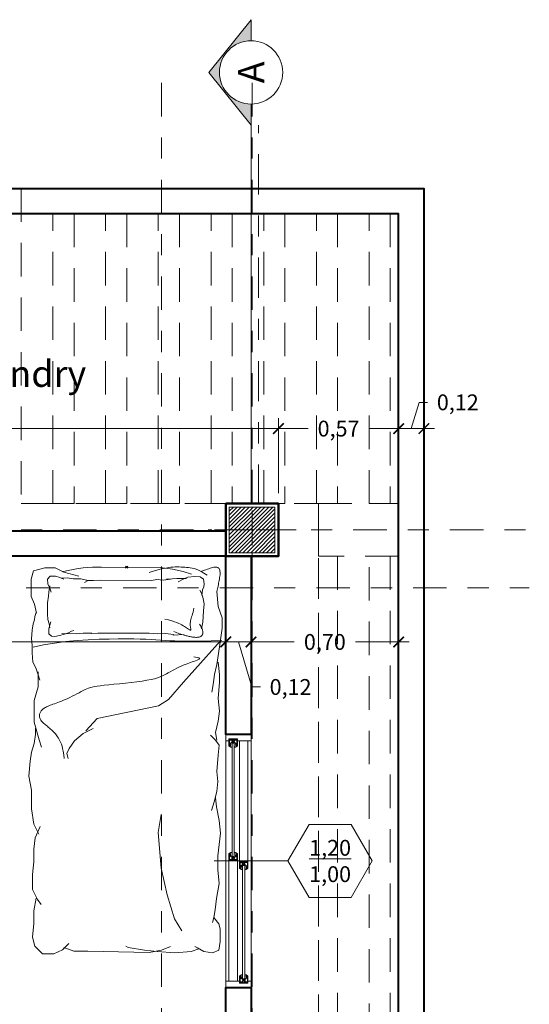
# Model space of a CAD drawing. Units: metres. Extents: x 2160.3 to 2243.4, y 877.3 to 910.3.
# Drawn here: x 2216.8 to 2219.3, y 905.6 to 910.3 of the extents above; entities that cross this region are included whole.
import ezdxf

# ---------------------------------------------------------------- set-up
doc = ezdxf.new("R2010")
doc.units = ezdxf.units.M
doc.header["$PDMODE"] = 35
doc.header["$PDSIZE"] = 0.005
doc.linetypes.add('DASHDOT2', pattern=[12.7, 6.35, -3.175, 0, -3.175])
doc.linetypes.add('HIDDEN2', pattern=[4.7625, 3.175, -1.5875])
for name, color, linetype, lineweight in [('Columnas', 5, 'Continuous', 50), ('Dimensiones', 1, 'Continuous', 5), ('Ejes columnas', 252, 'DASHDOT2', 9), ('Equipamento Movil', 140, 'Continuous', 0), ('Muros', 4, 'Continuous', 40), ('Muros HATCH', 11, 'Continuous', 0), ('Proyecciones', 254, 'HIDDEN2', 0), ('Textos', 157, 'Continuous', 5), ('Ventanas', 2, 'Continuous', 13)]:
    doc.layers.add(name, color=color, linetype=linetype, lineweight=lineweight)
doc.styles.add('Stylus BT', font='stylu.ttf')
doc.dimstyles.new('Escala 1_50', dxfattribs={"dimtxt": 0.075, "dimasz": 0.05, "dimexe": 0.05, "dimexo": 0.05, "dimgap": 0.02, "dimtad": 0, "dimzin": 0, "dimtxsty": 'Stylus BT', "dimblk": 'ARCHTICK', "dimcen": 0.065, "dimdle": 0.05, "dimclre": 256, "dimadec": 0, "dimazin": 0, "dimtfac": 1, "dimtofl": 0, "dimtmove": 0, "dimatfit": 3, "dimldrblk": 'OPEN30', "dimfxl": 1, "dimtolj": 1, "dimtzin": 0, "dimlwd": -1, "dimlwe": -1, "dimarcsym": 0})

# ---------------------------------------------------------------- blocks, each defined once
blk = doc.blocks.new('A$C482A15AC')
at = {"layer": 'Ventanas', "color": 1, "lineweight": 0}
for points in [[(0.0353, 0.02), (0.0353, 0.0123), (0.0302, 0.0123), (0.0302, 0.0156), (0.0276, 0.0156), (0.0276, 0.011), (0.0224, 0.011), (0.0224, 0.0136), (0.0172, 0.0047), (0.0172, -0.0058), (0.0224, -0.0136), (0.0224, -0.011), (0.0276, -0.011), (0.0276, -0.0156), (0.0302, -0.0156), (0.0302, -0.0123), (0.0353, -0.0123), (0.0353, -0.02), (0, -0.02), (0, 0.02), (0.0353, 0.02)], [(0.0353, 0.0187), (0.0354, 0.0187), (0.04, 0.011), (0.04, 0.0064), (0.0368, 0.0064), (0.0368, 0.005), (0.021, 0.005), (0.021, -0.005), (0.0368, -0.005), (0.0368, -0.0064), (0.04, -0.0064), (0.04, -0.011), (0.0354, -0.0187), (0.0353, -0.0187)]]:
    blk.add_lwpolyline(points, dxfattribs=at)
blk.add_lwpolyline([(0.0092, 0.002), (0.0049, 0.002), (0.0049, 0.0174), (0.0026, 0.0174), (0.0026, -0.0174), (0.0049, -0.0174), (0.0049, -0.0031), (0.0092, -0.0031, 1.879349)], format="xyb", close=True, dxfattribs=at)
blk.add_lwpolyline([(0.0302, 0.0149), (0.0328, 0.0149), (0.0328, 0.0174), (0.0075, 0.0174), (0.0075, 0.0052, -1.691683), (0.0075, -0.0062), (0.0075, -0.0174), (0.0328, -0.0174), (0.0328, -0.0149), (0.0302, -0.0149)], format="xyb", dxfattribs=at)
blk = doc.blocks.new('A$C1A9D0829')
at = {"layer": 'Muros HATCH'}
h = blk.add_hatch(dxfattribs=at)
h.set_pattern_fill('ANSI31', color=256, scale=0.004167)
h.set_pattern_definition([(45, (-1834.123942, -806.737674), (-0.00935443346, 0.00935443346), [])])
h.paths.add_polyline_path([(-0.1083, 0.1083), (-0.1083, -0.1083), (0.1083, -0.1083), (0.1083, 0.1083)])
at = {"layer": 'Columnas', "color": 1, "linetype": 'DASHDOT2', "lineweight": 0, "ltscale": 0.01}
for points in [[(0, -0.2083), (0, 0.2083)], [(0.2083, 0), (-0.2083, 0)]]:
    blk.add_lwpolyline(points, dxfattribs=at)
at = {"layer": 'Columnas'}
blk.add_lwpolyline([(-0.125, 0.125), (-0.125, -0.125), (0.125, -0.125), (0.125, 0.125)], close=True, dxfattribs=at)
at = {"layer": 'Muros HATCH'}
blk.add_lwpolyline([(-0.1083, 0.1083), (-0.1083, -0.1083), (0.1083, -0.1083), (0.1083, 0.1083)], close=True, dxfattribs=at)
blk = doc.blocks.new('Cama_Sencilla')
at = {"layer": 'Equipamento Movil'}
for p, q in [((0.4849, 0.3248), (0.3478, 0.445)), ((0.4242, 0.3188), (0.4293, 0.3428)), ((0.4293, 0.3428), (0.4338, 0.3472)), ((0.4338, 0.3472), (0.4376, 0.3417)), ((0.4376, 0.3417), (0.4409, 0.3346)), ((0.4409, 0.3346), (0.4438, 0.3273)), ((0.4438, 0.3273), (0.4465, 0.3198)), ((0.4465, 0.3198), (0.4491, 0.3121)), ((0.4491, 0.3121), (0.4517, 0.3042)), ((0.4517, 0.3042), (0.4545, 0.2958)), ((0.4545, 0.2958), (0.4575, 0.2872)), ((0.4575, 0.2872), (0.461, 0.2781)), ((0.5446, 0.2711), (0.4849, 0.3248)), ((0.461, 0.2781), (0.465, 0.2685)), ((0.465, 0.2685), (0.4694, 0.2586)), ((0.4694, 0.2586), (0.4743, 0.2485)), ((0.4743, 0.2485), (0.4794, 0.2383)), ((0.4794, 0.2383), (0.4847, 0.228)), ((0.6281, 0.1995), (0.5446, 0.2711)), ((0.4847, 0.228), (0.4901, 0.2179)), ((0.4901, 0.2179), (0.4955, 0.208)), ((0.4955, 0.208), (0.5008, 0.1985)), ((0.5008, 0.1985), (0.5059, 0.1893)), ((0.5059, 0.1893), (0.5109, 0.1801)), ((0.658, 0.1517), (0.6281, 0.1995)), ((0.5109, 0.1801), (0.5156, 0.1704)), ((0.5156, 0.1704), (0.5202, 0.1597)), ((0.5202, 0.1597), (0.5246, 0.1475)), ((0.5246, 0.1475), (0.5288, 0.1334)), ((0.7177, -0.139), (0.658, 0.1517)), ((0.5288, 0.1334), (0.5328, 0.1168)), ((0.5328, 0.1168), (0.5366, 0.0973)), ((0.5366, 0.0973), (0.5402, 0.0746)), ((0.5402, 0.0746), (0.5437, 0.0493)), ((0.5437, 0.0493), (0.547, 0.0224)), ((0.547, 0.0224), (0.55, -0.0052)), ((0.55, -0.0052), (0.5529, -0.0327)), ((0.5529, -0.0327), (0.5556, -0.0592)), ((0.5556, -0.0592), (0.5582, -0.0838)), ((0.5582, -0.0838), (0.5605, -0.1055)), ((0.5605, -0.1055), (0.5626, -0.1238)), ((0.5626, -0.1238), (0.5647, -0.1389)), ((0.5647, -0.1389), (0.5668, -0.1515)), ((0.7774, -0.1927), (0.7177, -0.139)), ((0.5668, -0.1515), (0.5691, -0.1621)), ((0.5691, -0.1621), (0.5715, -0.1712)), ((0.5715, -0.1712), (0.5743, -0.1795)), ((0.5743, -0.1795), (0.5776, -0.1875)), ((0.5776, -0.1875), (0.5814, -0.1957)), ((0.5814, -0.1957), (0.5858, -0.2047)), ((0.5858, -0.2047), (0.5907, -0.2144)), ((0.5907, -0.2144), (0.596, -0.2246)), ((0.596, -0.2246), (0.6015, -0.2352)), ((0.6015, -0.2352), (0.6071, -0.246)), ((0.6071, -0.246), (0.6127, -0.2569)), ((0.6127, -0.2569), (0.6181, -0.2677)), ((0.6181, -0.2677), (0.6232, -0.2783)), ((0.6232, -0.2783), (0.6278, -0.2886)), ((0.6278, -0.2886), (0.632, -0.2985)), ((0.632, -0.2985), (0.6358, -0.3079)), ((0.6358, -0.3079), (0.6393, -0.317)), ((0.6393, -0.317), (0.6426, -0.3257)), ((0.6426, -0.3257), (0.6456, -0.3339)), ((0.801, -0.3294), (0.8062, -0.3258)), ((0.8062, -0.3258), (0.8117, -0.3222)), ((0.8117, -0.3222), (0.8177, -0.3186)), ((0.8177, -0.3186), (0.8241, -0.3151)), ((0.8241, -0.3151), (0.8313, -0.3117)), ((0.8313, -0.3117), (0.8395, -0.3083)), ((0.8395, -0.3083), (0.8492, -0.3051)), ((0.8492, -0.3051), (0.8606, -0.3021)), ((0.8606, -0.3021), (0.8741, -0.2992)), ((0.8741, -0.2992), (0.8901, -0.2966)), ((0.8901, -0.2966), (0.9087, -0.2942)), ((0.6456, -0.3339), (0.6484, -0.3417)), ((0.6484, -0.3417), (0.651, -0.349)), ((0.651, -0.349), (0.6536, -0.3558)), ((0.6536, -0.3558), (0.6561, -0.3622)), ((0.6561, -0.3622), (0.6585, -0.3682)), ((0.6585, -0.3682), (0.661, -0.3737)), ((0.7558, -0.3748), (0.7591, -0.3708)), ((0.7591, -0.3708), (0.7623, -0.3669)), ((0.7623, -0.3669), (0.7656, -0.363)), ((0.7656, -0.363), (0.7689, -0.3592)), ((0.7689, -0.3592), (0.7722, -0.3555)), ((0.7722, -0.3555), (0.7757, -0.3517)), ((0.7757, -0.3517), (0.7794, -0.348)), ((0.7794, -0.348), (0.7832, -0.3442)), ((0.7832, -0.3442), (0.7873, -0.3405)), ((0.7873, -0.3405), (0.7915, -0.3368)), ((0.7915, -0.3368), (0.7961, -0.3331)), ((0.7961, -0.3331), (0.801, -0.3294)), ((0.661, -0.3737), (0.6634, -0.3788)), ((0.6634, -0.3788), (0.6659, -0.3835)), ((0.6659, -0.3835), (0.6684, -0.3878)), ((0.6684, -0.3878), (0.6709, -0.3918)), ((0.6709, -0.3918), (0.6736, -0.3953)), ((0.6736, -0.3953), (0.6763, -0.3985)), ((0.6763, -0.3985), (0.6792, -0.4013)), ((0.6792, -0.4013), (0.6821, -0.4038)), ((0.6821, -0.4038), (0.6852, -0.406)), ((0.6852, -0.406), (0.6883, -0.4079)), ((0.6883, -0.4079), (0.6915, -0.4094)), ((0.6915, -0.4094), (0.6948, -0.4107)), ((0.6948, -0.4107), (0.6982, -0.4116)), ((0.6982, -0.4116), (0.7017, -0.4123)), ((0.7017, -0.4123), (0.7052, -0.4126)), ((0.7052, -0.4126), (0.7089, -0.4125)), ((0.7089, -0.4125), (0.7125, -0.412)), ((0.7125, -0.412), (0.7162, -0.4111)), ((0.7162, -0.4111), (0.7199, -0.4096)), ((0.7199, -0.4096), (0.7237, -0.4077)), ((0.7237, -0.4077), (0.7274, -0.4052)), ((0.7274, -0.4052), (0.7311, -0.4022)), ((0.7311, -0.4022), (0.7348, -0.3988)), ((0.7348, -0.3988), (0.7385, -0.3951)), ((0.7385, -0.3951), (0.7421, -0.3912)), ((0.7421, -0.3912), (0.7456, -0.3871)), ((0.7456, -0.3871), (0.7491, -0.383)), ((0.7491, -0.383), (0.7525, -0.3788)), ((0.7525, -0.3788), (0.7558, -0.3748))]:
    blk.add_line(p, q, dxfattribs=at)
for points in [[(0.0192, 0.3515), (0.0169, 0.3602), (0.0143, 0.3684), (0.0117, 0.376), (0.0091, 0.3832), (0.0066, 0.39), (0.0043, 0.3964), (0.0024, 0.4025), (0.0008, 0.4082), (-0.0002, 0.4137), (-0.0007, 0.4188), (-0.0007, 0.4236), (0, 0.4279), (0.0013, 0.4318), (0.0033, 0.4351), (0.0059, 0.4379), (0.0093, 0.4401), (0.0134, 0.4416), (0.0181, 0.4426), (0.0234, 0.4431), (0.0292, 0.4431), (0.0353, 0.4427), (0.0417, 0.442), (0.0483, 0.4411), (0.055, 0.4401), (0.0618, 0.4389), (0.0685, 0.4377), (0.0752, 0.4364), (0.0819, 0.4351), (0.0886, 0.4337), (0.0953, 0.4323), (0.102, 0.431), (0.1088, 0.4296), (0.1144, 0.4286)], [(0.1144, 0.4286), (0.1864, 0.4351), (0.2401, 0.453), (0.2879, 0.453), (0.3774, 0.4411), (0.461, 0.4291), (0.5087, 0.4172), (0.5565, 0.4112), (0.5923, 0.4053)], [(0.3811, -0.4425), (0.3698, -0.3932), (0.3608, -0.3413), (0.3538, -0.288), (0.3486, -0.2343), (0.345, -0.1815), (0.3426, -0.1306), (0.3412, -0.0828), (0.3406, -0.0391), (0.3404, -0.0003), (0.3407, 0.0338), (0.3413, 0.0641), (0.3421, 0.0913), (0.3432, 0.1161), (0.3444, 0.1391), (0.3457, 0.1611), (0.3471, 0.1829), (0.3483, 0.2051), (0.3494, 0.2286), (0.3503, 0.2546), (0.3509, 0.2838), (0.3509, 0.3173), (0.3505, 0.3559), (0.3494, 0.4008), (0.3476, 0.4528)], [(0.449, 0.4351), (0.5087, 0.4411), (0.5446, 0.4411), (0.6222, 0.4351), (0.6819, 0.4411), (0.7296, 0.4351), (0.7834, 0.4232), (0.8192, 0.4291)], [(0.7953, 0.3993), (0.8192, 0.4232), (0.8431, 0.4411), (0.8908, 0.4351), (0.9684, 0.4291), (1.0162, 0.4351), (1.0639, 0.4291), (1.1117, 0.4172), (1.1535, 0.4053)], [(1.0938, 0.4232), (1.1356, 0.4291), (1.2012, 0.4411), (1.2609, 0.4471), (1.3684, 0.4351), (1.4341, 0.4351), (1.4997, 0.4411), (1.5714, 0.4291), (1.6251, 0.4232), (1.6609, 0.4172), (1.6848, 0.4112)], [(1.6609, 0.4172), (1.6908, 0.4411), (1.7147, 0.4471), (1.7744, 0.4471), (1.8161, 0.4411), (1.8281, 0.4112), (1.8221, 0.3694), (1.8042, 0.3396), (1.7982, 0.3276)], [(0.0252, 0.1067), (0.019, 0.1259), (0.0139, 0.1434), (0.0097, 0.1592), (0.0063, 0.1736), (0.0037, 0.1868), (0.0017, 0.1989), (0.0003, 0.2101), (-0.0007, 0.2207), (-0.0013, 0.2307), (-0.0015, 0.2403), (-0.0014, 0.2495), (-0.0011, 0.2584), (-0.0006, 0.2672), (0.0001, 0.2757), (0.0009, 0.2843), (0.0018, 0.2928), (0.0028, 0.3015), (0.0042, 0.3104), (0.0062, 0.3199), (0.0092, 0.33), (0.0135, 0.341), (0.0194, 0.3531), (0.0271, 0.3665), (0.0371, 0.3814)], [(0.0689, 0.2448), (0.0563, 0.2682), (0.0473, 0.2898), (0.0437, 0.3241), (0.0455, 0.3493), (0.0563, 0.3637), (0.0779, 0.3673), (0.0923, 0.3655), (0.1067, 0.3601), (0.1331, 0.356)], [(0.2912, 0.3547), (0.2596, 0.3619), (0.2057, 0.3655), (0.1733, 0.3673), (0.1409, 0.3619), (0.1229, 0.3547), (0.1085, 0.3475)], [(0.3046, 0.225), (0.3078, 0.2317), (0.3106, 0.2383), (0.3131, 0.2447), (0.3152, 0.251), (0.3172, 0.2571), (0.3189, 0.2629), (0.3204, 0.2685), (0.3219, 0.2738), (0.3233, 0.2787), (0.3246, 0.2834), (0.3258, 0.2879), (0.3269, 0.2922), (0.3279, 0.2963), (0.3289, 0.3004), (0.3297, 0.3044), (0.3304, 0.3084), (0.3311, 0.3125), (0.3316, 0.3166), (0.3319, 0.3207), (0.3322, 0.3247), (0.3323, 0.3285), (0.3323, 0.3323), (0.3322, 0.3358), (0.3319, 0.3391), (0.3315, 0.3421), (0.331, 0.3448), (0.3303, 0.3473), (0.3294, 0.3496), (0.3283, 0.3517), (0.327, 0.3536), (0.3255, 0.3553), (0.3238, 0.3568), (0.3219, 0.3582), (0.3198, 0.3594), (0.3175, 0.3604), (0.3149, 0.3612), (0.3122, 0.3618), (0.3092, 0.362), (0.3061, 0.362), (0.3028, 0.3616), (0.2994, 0.3609), (0.2958, 0.3597), (0.292, 0.3583), (0.288, 0.3565), (0.2839, 0.3543), (0.2796, 0.3518), (0.2751, 0.3489), (0.2704, 0.3457)], [(1.7982, -0.0007), (1.8042, 0.0112), (1.8161, 0.0888), (1.8221, 0.1485), (1.8281, 0.2321), (1.8221, 0.3097), (1.8102, 0.3456)], [(0.0228, -0.3056), (0.0181, -0.2849), (0.0089, -0.2388), (0.0043, -0.2065), (-0.0003, -0.1628), (-0.0003, -0.119), (0.002, 0.1595), (0.0089, 0.2171), (0.0204, 0.2678), (0.032, 0.307)], [(0.0642, -0.187), (0.0635, -0.1898), (0.0635, -0.1574), (0.0617, -0.125), (0.0635, 0.1182), (0.0581, 0.1434), (0.0617, 0.174), (0.0563, 0.2083), (0.0563, 0.1889), (0.0545, 0.216), (0.0527, 0.2376), (0.0531, 0.2837)], [(0.2462, 0.182), (0.2502, 0.1994), (0.2542, 0.2143), (0.2582, 0.2271), (0.2621, 0.238), (0.266, 0.2473), (0.2699, 0.2553), (0.2737, 0.2623), (0.2774, 0.2686), (0.281, 0.2745), (0.2845, 0.2799), (0.2877, 0.2849), (0.2907, 0.2894), (0.2933, 0.2933), (0.2954, 0.2967), (0.2971, 0.2996), (0.2982, 0.3018), (0.2987, 0.3034), (0.2985, 0.3044), (0.2979, 0.305), (0.2967, 0.3051), (0.295, 0.305), (0.293, 0.3046), (0.2905, 0.3041), (0.2878, 0.3036), (0.2848, 0.303), (0.2814, 0.3026), (0.2778, 0.3022), (0.2738, 0.302), (0.2695, 0.3021), (0.2648, 0.3023), (0.2597, 0.3029), (0.2542, 0.3039), (0.2483, 0.3052), (0.242, 0.3068), (0.2353, 0.3086), (0.2281, 0.3107), (0.2204, 0.3129), (0.2123, 0.3151), (0.2036, 0.3172), (0.1945, 0.3193)], [(0.3159, -0.307), (0.3172, -0.2371), (0.3136, -0.2065), (0.3136, -0.1651), (0.3154, -0.1664), (0.3136, -0.1358), (0.3136, 0.1074), (0.3154, 0.1452), (0.3136, 0.1849), (0.319, 0.2227), (0.3226, 0.2214), (0.3193, 0.2726)], [(1.7238, 0.2654), (1.6674, 0.2301), (1.5545, 0.1948), (1.4275, 0.1666), (1.2582, 0.1525), (1.1735, 0.1666)], [(1.8042, -0.2942), (1.8221, -0.2465), (1.8221, -0.1808), (1.8281, 0.1099), (1.8161, 0.1696), (1.7982, 0.2114)], [(0.0527, -0.311), (0.0509, -0.2822), (0.0563, -0.2516), (0.0563, -0.2173), (0.0635, -0.1831), (0.0725, -0.2006)], [(0.9087, -0.2763), (0.8848, -0.2823), (0.861, -0.2704), (0.8251, -0.2465), (0.7893, -0.2047), (0.7654, -0.1569)], [(0.2187, -0.4277), (0.1771, -0.4369), (0.1403, -0.453), (0.0988, -0.453), (0.0573, -0.453), (0.0181, -0.4415), (0.0043, -0.3885), (0.0043, -0.3401), (0.0251, -0.2987), (0.0435, -0.2275)], [(0.2596, -0.3597), (0.2758, -0.3633), (0.2938, -0.3687), (0.3172, -0.3687), (0.328, -0.3561), (0.3298, -0.3398), (0.3244, -0.3182), (0.319, -0.2948), (0.3118, -0.275), (0.3046, -0.2606), (0.301, -0.2498)], [(1.5714, -0.4256), (1.6311, -0.4375), (1.6908, -0.4375), (1.7564, -0.4435), (1.7982, -0.4316), (1.8341, -0.3957), (1.8341, -0.342), (1.8161, -0.3002), (1.7863, -0.2704)], [(0.0581, -0.2984), (0.0491, -0.3164), (0.0437, -0.338), (0.0437, -0.3633), (0.0581, -0.3759), (0.0797, -0.3741), (0.1013, -0.3651), (0.1193, -0.3579)], [(0.0889, -0.364), (0.1193, -0.3687), (0.1391, -0.3705), (0.1697, -0.3759), (0.1949, -0.3759), (0.2237, -0.3759), (0.2488, -0.3741), (0.2704, -0.3669), (0.2884, -0.3633)], [(0.2159, -0.4283), (0.2347, -0.4346), (0.2509, -0.4369), (0.2693, -0.4438), (0.2993, -0.4484), (0.3407, -0.4507), (0.3707, -0.4484), (0.4076, -0.4484), (0.4513, -0.4438), (0.479, -0.43), (0.5112, -0.4185), (0.5366, -0.4116)], [(0.498, -0.4196), (0.5684, -0.4196), (0.6341, -0.4375), (0.6819, -0.4375), (0.7356, -0.4375), (0.8192, -0.4137), (0.855, -0.4017)], [(0.7654, -0.4316), (0.7953, -0.4316), (0.8371, -0.4375), (0.8789, -0.4495), (0.9207, -0.4554), (0.9923, -0.4614), (1.058, -0.4495), (1.1475, -0.4495), (1.2192, -0.4375), (1.2669, -0.4137)], [(1.2311, -0.4077), (1.2848, -0.4316), (1.3386, -0.4375), (1.3983, -0.4375), (1.458, -0.4435), (1.5296, -0.4435), (1.5774, -0.4196), (1.6012, -0.4017)]]:
    blk.add_lwpolyline(points, dxfattribs=at)
blk.add_point((0, 0), dxfattribs=at)
blk = doc.blocks.new('_ArchTick')
at = {"color": 0, "linetype": 'ByBlock', "const_width": 0.15}
blk.add_lwpolyline([(-0.5, -0.5), (0.5, 0.5)], dxfattribs=at)
blk = doc.blocks.new('*D121')
at = {"layer": 'Defpoints', "color": 0, "ltscale": 0.05, "transparency": 16777216}
for p in [(2214.9423, 907.7586), (2217.8123, 907.7586), (2217.8123, 907.3524)]:
    blk.add_point(p, dxfattribs=at)
at = {"layer": 'Dimensiones', "ltscale": 0.05, "transparency": 16777216}
for p, q in [((2214.9423, 907.7086), (2214.9423, 907.3024)), ((2217.8123, 907.7086), (2217.8123, 907.3024))]:
    blk.add_line(p, q, dxfattribs=at)
at = {"layer": 'Dimensiones', "color": 0, "ltscale": 0.05, "transparency": 16777216}
for p, q in [((2214.8923, 907.3524), (2216.2338, 907.3524)), ((2217.8623, 907.3524), (2216.5209, 907.3524))]:
    blk.add_line(p, q, dxfattribs=at)
at = {"layer": 'Dimensiones', "color": 0, "ltscale": 0.05, "transparency": 16777216, "xscale": 0.05, "yscale": 0.05, "zscale": 0.05, "rotation": 180}
blk.add_blockref('_ArchTick', (2214.9423, 907.3524), dxfattribs=at)
at = {"layer": 'Dimensiones', "color": 0, "ltscale": 0.05, "transparency": 16777216, "xscale": 0.05, "yscale": 0.05, "zscale": 0.05}
blk.add_blockref('_ArchTick', (2217.8123, 907.3524), dxfattribs=at)
at = {"layer": 'Dimensiones', "color": 0, "ltscale": 0.05, "transparency": 16777216, "insert": (2216.3773, 907.3524), "char_height": 0.075, "attachment_point": 5, "style": 'Stylus BT'}
blk.add_mtext('\\A1;3.06', dxfattribs=at)
blk = doc.blocks.new('_Open30')
at = {"color": 0, "linetype": 'ByBlock', "lineweight": -2}
for p, q in [((-1, 0.268), (0, 0)), ((0, 0), (-1, -0.268)), ((0, 0), (-1, 0))]:
    blk.add_line(p, q, dxfattribs=at)
blk = doc.blocks.new('*D122')
at = {"layer": 'Defpoints', "color": 0, "ltscale": 0.05, "transparency": 16777216}
for p in [(2217.8123, 907.7586), (2217.9323, 907.7586), (2217.9323, 907.3524)]:
    blk.add_point(p, dxfattribs=at)
at = {"layer": 'Dimensiones', "ltscale": 0.05, "transparency": 16777216}
for p, q in [((2217.8123, 907.7086), (2217.8123, 907.3024)), ((2217.9323, 907.7086), (2217.9323, 907.3024))]:
    blk.add_line(p, q, dxfattribs=at)
at = {"layer": 'Dimensiones', "color": 0, "ltscale": 0.05, "transparency": 16777216}
for p, q in [((2217.7623, 907.3524), (2217.9823, 907.3524)), ((2217.8723, 907.3524), (2217.9364, 907.1388)), ((2217.9364, 907.1388), (2217.9764, 907.1388))]:
    blk.add_line(p, q, dxfattribs=at)
at = {"layer": 'Dimensiones', "color": 0, "ltscale": 0.05, "transparency": 16777216, "xscale": 0.05, "yscale": 0.05, "zscale": 0.05, "rotation": 180}
blk.add_blockref('_ArchTick', (2217.8123, 907.3524), dxfattribs=at)
at = {"layer": 'Dimensiones', "color": 0, "ltscale": 0.05, "transparency": 16777216, "xscale": 0.05, "yscale": 0.05, "zscale": 0.05}
blk.add_blockref('_ArchTick', (2217.9323, 907.3524), dxfattribs=at)
at = {"layer": 'Dimensiones', "color": 0, "ltscale": 0.05, "transparency": 16777216, "insert": (2218.1197, 907.1388), "char_height": 0.075, "attachment_point": 5, "style": 'Stylus BT'}
blk.add_mtext('\\A1;0,12', dxfattribs=at)
blk = doc.blocks.new('*D123')
at = {"layer": 'Defpoints', "color": 0, "ltscale": 0.05, "transparency": 16777216}
for p in [(2217.9323, 907.7586), (2218.6323, 907.7574), (2218.6323, 907.3524)]:
    blk.add_point(p, dxfattribs=at)
at = {"layer": 'Dimensiones', "ltscale": 0.05, "transparency": 16777216}
for p, q in [((2217.9323, 907.7086), (2217.9323, 907.3024)), ((2218.6323, 907.7074), (2218.6323, 907.3024))]:
    blk.add_line(p, q, dxfattribs=at)
at = {"layer": 'Dimensiones', "color": 0, "ltscale": 0.05, "transparency": 16777216}
for p, q in [((2217.8823, 907.3524), (2218.1364, 907.3524)), ((2218.6823, 907.3524), (2218.4282, 907.3524))]:
    blk.add_line(p, q, dxfattribs=at)
at = {"layer": 'Dimensiones', "color": 0, "ltscale": 0.05, "transparency": 16777216, "xscale": 0.05, "yscale": 0.05, "zscale": 0.05, "rotation": 180}
blk.add_blockref('_ArchTick', (2217.9323, 907.3524), dxfattribs=at)
at = {"layer": 'Dimensiones', "color": 0, "ltscale": 0.05, "transparency": 16777216, "xscale": 0.05, "yscale": 0.05, "zscale": 0.05}
blk.add_blockref('_ArchTick', (2218.6323, 907.3524), dxfattribs=at)
at = {"layer": 'Dimensiones', "color": 0, "ltscale": 0.05, "transparency": 16777216, "insert": (2218.2823, 907.3524), "char_height": 0.075, "attachment_point": 5, "style": 'Stylus BT'}
blk.add_mtext('\\A1;0,70', dxfattribs=at)
blk = doc.blocks.new('*D124')
at = {"layer": 'Defpoints', "color": 0, "ltscale": 0.05, "transparency": 16777216}
for p in [(2218.7523, 908.3642), (2218.6323, 908.0086), (2218.7523, 908.0086)]:
    blk.add_point(p, dxfattribs=at)
at = {"layer": 'Dimensiones', "color": 0, "ltscale": 0.05, "transparency": 16777216}
for p, q in [((2218.6923, 908.3642), (2218.7297, 908.4888)), ((2218.7297, 908.4888), (2218.7697, 908.4888)), ((2218.5823, 908.3642), (2218.8023, 908.3642))]:
    blk.add_line(p, q, dxfattribs=at)
at = {"layer": 'Dimensiones', "ltscale": 0.05, "transparency": 16777216}
for p, q in [((2218.6323, 908.0586), (2218.6323, 908.4142)), ((2218.7523, 908.0586), (2218.7523, 908.4142))]:
    blk.add_line(p, q, dxfattribs=at)
at = {"layer": 'Dimensiones', "color": 0, "ltscale": 0.05, "transparency": 16777216, "xscale": 0.05, "yscale": 0.05, "zscale": 0.05, "rotation": 180}
blk.add_blockref('_ArchTick', (2218.6323, 908.3642), dxfattribs=at)
at = {"layer": 'Dimensiones', "color": 0, "ltscale": 0.05, "transparency": 16777216, "xscale": 0.05, "yscale": 0.05, "zscale": 0.05}
blk.add_blockref('_ArchTick', (2218.7523, 908.3642), dxfattribs=at)
at = {"layer": 'Dimensiones', "color": 0, "ltscale": 0.05, "transparency": 16777216, "insert": (2218.913, 908.4888), "char_height": 0.075, "attachment_point": 5, "style": 'Stylus BT'}
blk.add_mtext('\\A1;0,12', dxfattribs=at)
blk = doc.blocks.new('*D149')
at = {"layer": 'Defpoints', "color": 0, "ltscale": 0.05, "transparency": 16777216}
for p in [(2218.0623, 908.3642), (2214.8223, 908.0086), (2218.0623, 908.0086)]:
    blk.add_point(p, dxfattribs=at)
at = {"layer": 'Dimensiones', "ltscale": 0.05, "transparency": 16777216}
for p, q in [((2214.8223, 908.0586), (2214.8223, 908.4142)), ((2218.0623, 908.0586), (2218.0623, 908.4142))]:
    blk.add_line(p, q, dxfattribs=at)
at = {"layer": 'Dimensiones', "color": 0, "ltscale": 0.05, "transparency": 16777216}
for p, q in [((2214.7723, 908.3642), (2216.3, 908.3642)), ((2218.1123, 908.3642), (2216.5846, 908.3642))]:
    blk.add_line(p, q, dxfattribs=at)
at = {"layer": 'Dimensiones', "color": 0, "ltscale": 0.05, "transparency": 16777216, "xscale": 0.05, "yscale": 0.05, "zscale": 0.05, "rotation": 180}
blk.add_blockref('_ArchTick', (2214.8223, 908.3642), dxfattribs=at)
at = {"layer": 'Dimensiones', "color": 0, "ltscale": 0.05, "transparency": 16777216, "xscale": 0.05, "yscale": 0.05, "zscale": 0.05}
blk.add_blockref('_ArchTick', (2218.0623, 908.3642), dxfattribs=at)
at = {"layer": 'Dimensiones', "color": 0, "ltscale": 0.05, "transparency": 16777216, "insert": (2216.4423, 908.3642), "char_height": 0.075, "attachment_point": 5, "style": 'Stylus BT'}
blk.add_mtext('\\A1;3.43', dxfattribs=at)
blk = doc.blocks.new('*D150')
at = {"layer": 'Defpoints', "color": 0, "ltscale": 0.05, "transparency": 16777216}
for p in [(2218.6323, 908.3642), (2218.0623, 908.0086), (2218.6323, 908.0086)]:
    blk.add_point(p, dxfattribs=at)
at = {"layer": 'Dimensiones', "ltscale": 0.05, "transparency": 16777216}
for p, q in [((2218.0623, 908.0586), (2218.0623, 908.4142)), ((2218.6323, 908.0586), (2218.6323, 908.4142))]:
    blk.add_line(p, q, dxfattribs=at)
at = {"layer": 'Dimensiones', "color": 0, "ltscale": 0.05, "transparency": 16777216}
for p, q in [((2218.0123, 908.3642), (2218.2025, 908.3642)), ((2218.6823, 908.3642), (2218.4922, 908.3642))]:
    blk.add_line(p, q, dxfattribs=at)
at = {"layer": 'Dimensiones', "color": 0, "ltscale": 0.05, "transparency": 16777216, "xscale": 0.05, "yscale": 0.05, "zscale": 0.05, "rotation": 180}
blk.add_blockref('_ArchTick', (2218.0623, 908.3642), dxfattribs=at)
at = {"layer": 'Dimensiones', "color": 0, "ltscale": 0.05, "transparency": 16777216, "xscale": 0.05, "yscale": 0.05, "zscale": 0.05}
blk.add_blockref('_ArchTick', (2218.6323, 908.3642), dxfattribs=at)
at = {"layer": 'Dimensiones', "color": 0, "ltscale": 0.05, "transparency": 16777216, "insert": (2218.3473, 908.3642), "char_height": 0.075, "attachment_point": 5, "style": 'Stylus BT'}
blk.add_mtext('\\A1;0,57', dxfattribs=at)
blk = doc.blocks.new('A$C4374275E')
at = {"layer": 'Textos', "color": 2, "lineweight": 20, "ltscale": 0.05}
blk.add_lwpolyline([(0.275, 0.1732), (0.175, 0), (0.275, -0.1732), (0.475, -0.1732), (0.575, 0), (0.475, 0.1732)], close=True, dxfattribs=at)
blk.add_lwpolyline([(0.175, 0), (-0.175, 0)], dxfattribs=at)
at = {"layer": 'Textos', "ltscale": 0.05, "insert": (0.375, 0), "char_height": 0.075, "width": 0.15, "attachment_point": 5, "style": 'Stylus BT'}
blk.add_mtext('{\\L1,20\\P}1,00', dxfattribs=at)
blk = doc.blocks.new('A$C1E1514F4')
at = {"layer": 'Textos', "ltscale": 0.05}
h = blk.add_hatch(color=256, dxfattribs=at)
h.dxf.hatch_style = 1
edge = h.paths.add_edge_path()
edge.add_line((-2.05, 0.2), (-2.3, 0))
edge.add_line((-2.3, 0), (-2.2, 0))
edge.add_arc((-2.05, 0), 0.15, 0, 180, ccw=False)
edge.add_line((-1.9, 0), (-1.8, 0))
edge.add_line((-1.8, 0), (-2.05, 0.2))
for points in [[(-1.9, 0), (-1.8, 0), (-2.05, 0.2), (-2.3, 0), (-2.2, 0)], [(0, 0), (-1.8, 0)]]:
    blk.add_lwpolyline(points, dxfattribs=at)
at = {"layer": 'Textos', "linetype": 'DASHDOT2', "ltscale": 0.03}
blk.add_lwpolyline([(0, -0.035), (-1.8, -0.035)], dxfattribs=at)
at = {"layer": 'Textos', "ltscale": 0.05}
blk.add_circle((-2.05, 0), 0.15, dxfattribs=at)
at = {"layer": 'Textos', "ltscale": 0.05, "insert": (-2.05, 0), "char_height": 0.125, "width": 0.15, "attachment_point": 5, "style": 'Stylus BT'}
blk.add_mtext('{\\fStylus BT|b1|i0|c0|p34;A}', dxfattribs=at)

msp = doc.modelspace()

# ---------------------------------------------------------------- linework, layer by layer
at = {"layer": 'Ejes columnas', "ltscale": 0.025}
for points in [[(2217.5073, 910.0036), (2217.5073, 891.1236)], [(2217.9373, 910.0036), (2217.9373, 891.1236)], [(2210.9023, 907.9586), (2211.0023, 907.9586), (2211.0773, 907.8836), (2219.2523, 907.8836)], [(2210.9023, 907.6086), (2219.2523, 907.6086)]]:
    msp.add_lwpolyline(points, dxfattribs=at)
at = {"layer": 'Muros', "ltscale": 0.05}
msp.add_lwpolyline([(2213.4523, 909.3836), (2213.4523, 909.2911), (2213.3323, 909.2911), (2213.3323, 909.3836), (2211.8723, 909.3836), (2211.8723, 894.5036), (2211.7523, 894.5036), (2211.7523, 909.5036), (2218.7523, 909.5036), (2218.7523, 894.5036), (2218.6323, 894.5036), (2218.6323, 898.7036), (2216.8823, 898.7036), (2216.8823, 898.8236), (2218.6323, 898.8236), (2218.6323, 900.2636), (2218.0623, 900.2636), (2218.0623, 900.3836), (2218.6323, 900.3836), (2218.6323, 909.3836), (2213.4523, 909.3836)], dxfattribs=at)
for points in [[(2217.8123, 907.8786), (2217.8123, 907.7586), (2215.0723, 907.7586), (2215.0723, 907.8786)], [(2217.9323, 906.9136), (2217.8123, 906.9136), (2217.8123, 907.7586), (2217.9323, 907.7586)], [(2215.0723, 904.5586), (2215.0723, 904.6786), (2216.3823, 904.6786), (2216.3823, 905.1786), (2217.8123, 905.1786), (2217.8123, 905.7136), (2217.9323, 905.7136), (2217.9323, 904.8086), (2217.8123, 904.8086), (2217.8123, 905.0586), (2216.5023, 905.0586), (2216.5023, 904.5586)]]:
    msp.add_lwpolyline(points, close=True, dxfattribs=at)
at = {"layer": 'Proyecciones', "ltscale": 0.05}
for points in [[(2211.7523, 893.214), (2211.7523, 909.5036), (2216.8423, 909.5036), (2216.8423, 908.0086), (2218.2523, 908.0086), (2218.2523, 903.4161), (2218.7523, 903.4161), (2218.7523, 901.6761), (2218.0523, 901.6761), (2218.0523, 900.1436), (2218.7523, 900.1436), (2218.7523, 892.9132)], [(2218.3423, 908.0086), (2218.2423, 908.0086), (2218.2423, 909.3836), (2218.3423, 909.3836), (2218.3423, 908.0086)], [(2218.4923, 908.0086), (2218.4923, 909.3836), (2218.5923, 909.3836), (2218.5923, 908.0086), (2218.4923, 908.0086)], [(2218.3423, 904.7111), (2218.3423, 903.4161), (2218.2523, 903.4161), (2218.2523, 907.7586), (2218.3423, 907.7586)], [(2218.3423, 907.7586), (2218.3423, 904.9611)], [(2218.4923, 904.9611), (2218.4923, 907.7586), (2218.5923, 907.7586), (2218.5923, 904.9611)]]:
    msp.add_lwpolyline(points, dxfattribs=at)
for points in [[(2216.9923, 908.0086), (2216.9923, 909.3836), (2217.0923, 909.3836), (2217.0923, 908.0086)], [(2217.2423, 908.0086), (2217.2423, 909.3836), (2217.3423, 909.3836), (2217.3423, 908.0086)], [(2217.4923, 908.0086), (2217.4923, 909.3836), (2217.5923, 909.3836), (2217.5923, 908.0086)], [(2217.7423, 908.0086), (2217.7423, 909.3836), (2217.8423, 909.3836), (2217.8423, 908.0086)], [(2217.9923, 908.0086), (2217.9923, 909.3836), (2218.0923, 909.3836), (2218.0923, 908.0086)], [(2218.2523, 908.0086), (2218.6323, 908.0086), (2218.6323, 907.7586), (2218.2523, 907.7586)]]:
    msp.add_lwpolyline(points, close=True, dxfattribs=at)
at = {"layer": 'Ventanas', "color": 1, "lineweight": 0}
for points in [[(2217.9323, 905.7136), (2217.9323, 906.9136), (2217.8123, 906.9136), (2217.8123, 905.7136)], [(2217.9173, 906.3136), (2217.9173, 906.8836), (2217.8773, 906.8836), (2217.8773, 906.3136)], [(2217.8673, 906.3136), (2217.8673, 905.7436), (2217.8273, 905.7436), (2217.8273, 906.3136)]]:
    msp.add_lwpolyline(points, close=True, dxfattribs=at)
at = {"layer": 'Ventanas'}
for points in [[(2217.8123, 906.8836), (2217.8123, 906.9136), (2217.9323, 906.9136), (2217.9323, 906.8836), (2217.8673, 906.8836), (2217.8673, 906.8936), (2217.8273, 906.8936), (2217.8273, 906.8836)], [(2217.8523, 906.3346), (2217.8523, 906.8726), (2217.8423, 906.8726), (2217.8423, 906.3346)], [(2217.9023, 906.2926), (2217.9023, 905.7546), (2217.8923, 905.7546), (2217.8923, 906.2926)], [(2217.9323, 905.7436), (2217.9323, 905.7136), (2217.8123, 905.7136), (2217.8123, 905.7436), (2217.8773, 905.7436), (2217.8773, 905.7336), (2217.9173, 905.7336), (2217.9173, 905.7436)]]:
    msp.add_lwpolyline(points, close=True, dxfattribs=at)

# ---------------------------------------------------------------- block references
at = {"layer": 'Columnas'}
msp.add_blockref('A$C1A9D0829', (2217.9373, 907.8836), dxfattribs=at)
at = {"layer": 'Equipamento Movil', "rotation": 269.8778966046277}
msp.add_blockref('Cama_Sencilla', (2217.3423, 907.7072), dxfattribs=at)
at = {"layer": 'Textos', "ltscale": 0.05, "xscale": -1, "rotation": 90}
msp.add_blockref('A$C1E1514F4', (2217.9323, 908.0036), dxfattribs=at)
at = {"layer": 'Textos', "ltscale": 0.05}
msp.add_blockref('A$C4374275E', (2217.9323, 906.3136), dxfattribs=at)
at = {"layer": 'Ventanas'}
for p, rotation in [((2217.8473, 906.8936), 270), ((2217.8473, 906.3136), 89.99999999999997), ((2217.8973, 906.3136), 270), ((2217.8973, 905.7336), 89.99999999999997)]:
    msp.add_blockref('A$C482A15AC', p, dxfattribs=dict(at, rotation=rotation))

# ---------------------------------------------------------------- texts
at = {"layer": 'Textos', "insert": (2216.844, 908.6247), "char_height": 0.125, "width": 1, "attachment_point": 5, "style": 'Stylus BT'}
msp.add_mtext('{\\fStylus BT|b1|i0|c0|p34;laundry}', dxfattribs=at)

# ---------------------------------------------------------------- dimensions: what is measured, and where the dimension line sits
at = {"layer": 'Dimensiones', "color": 41, "ltscale": 0.05}
for base, p1, p2, picture, middle in [((2218.7523, 908.3642), (2218.6323, 908.0086), (2218.7523, 908.0086), '*D124', (2218.7897, 908.4888)), ((2218.6323, 908.3642), (2218.0623, 908.0086), (2218.6323, 908.0086), '*D150', (2218.3473, 908.3642)), ((2217.9323, 907.3524), (2217.8123, 907.7586), (2217.9323, 907.7586), '*D122', (2217.9964, 907.1388)), ((2218.6323, 907.3524), (2217.9323, 907.7586), (2218.6323, 907.7574), '*D123', (2218.2823, 907.3524))]:
    dim = msp.add_linear_dim(base=base, p1=p1, p2=p2, dimstyle='Escala 1_50', override={"dimtmove": 1}, dxfattribs=at)
    dim.commit()
    dim.dimension.update_dxf_attribs({"geometry": picture, "text_midpoint": middle})
for base, p1, p2, text, picture, middle in [((2218.0623, 908.3642), (2214.8223, 908.0086), (2218.0623, 908.0086), '3.43', '*D149', (2216.4423, 908.3642)), ((2217.8123, 907.3524), (2214.9423, 907.7586), (2217.8123, 907.7586), '3.06', '*D121', (2216.3773, 907.3524))]:
    dim = msp.add_linear_dim(base=base, p1=p1, p2=p2, text=text, dimstyle='Escala 1_50', override={"dimtmove": 1}, dxfattribs=at)
    dim.commit()
    dim.dimension.update_dxf_attribs({"geometry": picture, "text_midpoint": middle})

doc.saveas('drawing.dxf')
